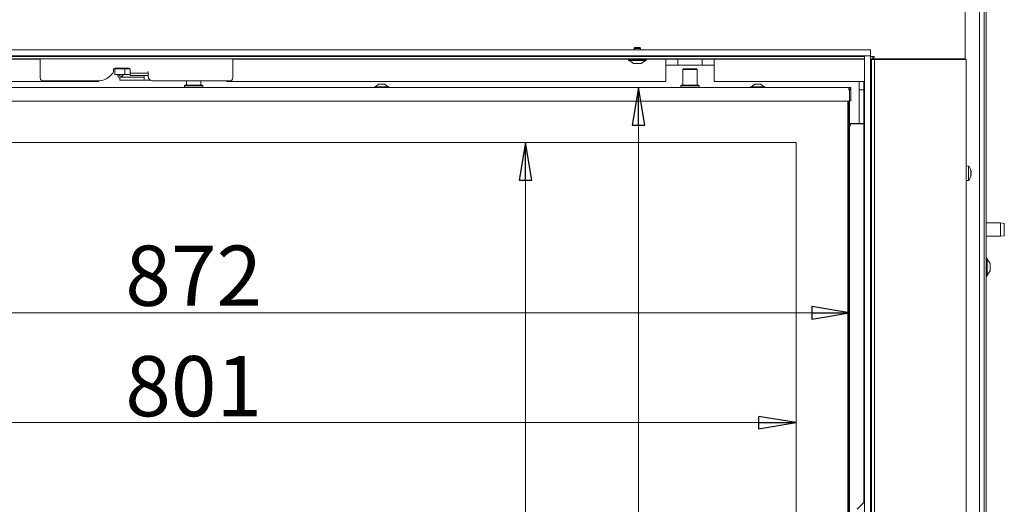
# Model space of a CAD drawing. Extents: x -5853 to -2556, y 1702 to 5127.
# Drawn here: x -5197 to -4542, y 3950 to 4272 of the extents above; entities that cross this region are included whole.
import ezdxf

# ---------------------------------------------------------------- set-up
doc = ezdxf.new("R2010")
doc.units = 0
doc.header["$LTSCALE"] = 5
doc.layers.add('SLD-0', color=7, linetype='Continuous')
doc.styles.add('STANDARD-BrunnerGroßer Text', font='ARIAL.TTF')
doc.dimstyles.new('STANDARD-Brunner-IIGroßer Text', dxfattribs={"dimscale": 5, "dimtxt": 8, "dimasz": 5, "dimexe": 3.175, "dimexo": 0, "dimgap": 0.762, "dimtad": 1, "dimdec": 0, "dimrnd": 1e-08, "dimtxsty": 'STANDARD-BrunnerGroßer Text', "dimblk": 'Filled-1', "dimcen": 0.09, "dimdle": 10, "dimclrd": 7, "dimclre": 7, "dimclrt": 7, "dimadec": 1, "dimazin": 2, "dimtfac": 0.666667, "dimtdec": 0, "dimtmove": 0, "dimatfit": 3, "dimldrblk": 'Filled-1', "dimfxl": 1, "dimtolj": 1, "dimlwd": 15, "dimlwe": 15, "dimarcsym": 0})

# ---------------------------------------------------------------- blocks, each defined once
blk = doc.blocks.new('Filled-1')
at = {"color": 0}
for p, q in [((0, 0), (-1, 0.167)), ((-1, 0.167), (-1, -0.167)), ((-1, 0), (0, 0)), ((-1, -0.167), (0, 0))]:
    blk.add_line(p, q, dxfattribs=at)
at = {"color": 0, "flags": 128}
blk.add_lwpolyline([(-1, -0.167), (0, 0), (-1, 0.167), (-1, -0.167)], dxfattribs=at)
at = {"color": 0}
blk.add_solid([(-1, -0.167), (0, 0), (-1, 0.167), (-1, -0.167)], dxfattribs=at)
blk = doc.blocks.new('*D76')
at = {"layer": 'Defpoints', "color": 0}
for p in [(-5516.89, 4225.53), (-4644.89, 4225.53), (-4644.89, 4076.83)]:
    blk.add_point(p, dxfattribs=at)
at = {"layer": 'SLD-0', "color": 7, "lineweight": 15}
for p, q in [((-5516.89, 4225.53), (-5516.89, 4060.95)), ((-4644.89, 4225.53), (-4644.89, 4060.95)), ((-5491.89, 4076.83), (-4669.89, 4076.83))]:
    blk.add_line(p, q, dxfattribs=at)
at = {"layer": 'SLD-0', "color": 7, "lineweight": 15, "xscale": 25, "yscale": 25, "zscale": 25, "rotation": 180}
blk.add_blockref('Filled-1', (-5516.89, 4076.83), dxfattribs=at)
at = {"layer": 'SLD-0', "color": 7, "lineweight": 15, "xscale": 25, "yscale": 25, "zscale": 25}
blk.add_blockref('Filled-1', (-4644.89, 4076.83), dxfattribs=at)
at = {"layer": 'SLD-0', "color": 7, "lineweight": 15, "insert": (-5080.89, 4121.48), "char_height": 40, "attachment_point": 2, "style": 'STANDARD-BrunnerGroßer Text'}
blk.add_mtext('\\A1;872', dxfattribs=at)
blk = doc.blocks.new('*D77')
at = {"layer": 'Defpoints', "color": 0}
for p in [(-4643.89, 4226.53), (-4785.2, 3504.53), (-4643.89, 3504.53)]:
    blk.add_point(p, dxfattribs=at)
at = {"layer": 'SLD-0', "color": 7, "lineweight": 15}
for p, q in [((-4643.89, 4226.53), (-4801.08, 4226.53)), ((-4785.2, 4201.53), (-4785.2, 3529.53)), ((-4643.89, 3504.53), (-4801.08, 3504.53))]:
    blk.add_line(p, q, dxfattribs=at)
at = {"layer": 'SLD-0', "color": 7, "lineweight": 15, "xscale": 25, "yscale": 25, "zscale": 25}
for p, rotation in [((-4785.2, 4226.53), 90), ((-4785.2, 3504.53), 270)]:
    blk.add_blockref('Filled-1', p, dxfattribs=dict(at, rotation=rotation))
at = {"layer": 'SLD-0', "color": 7, "lineweight": 15, "insert": (-4829.18, 3865.53), "char_height": 40, "attachment_point": 2, "rotation": 90, "style": 'STANDARD-BrunnerGroßer Text'}
blk.add_mtext('\\A1;722', dxfattribs=at)
blk = doc.blocks.new('*D106')
at = {"color": 7, "lineweight": 15}
for p, q in [((-4680.39, 4190.03), (-4876.19, 4190.03)), ((-4860.32, 4165.03), (-4860.32, 3566.03)), ((-4680.39, 3541.03), (-4876.19, 3541.03))]:
    blk.add_line(p, q, dxfattribs=at)
at = {"layer": 'Defpoints', "color": 0}
for p in [(-4680.39, 4190.03), (-4860.32, 3541.03), (-4680.39, 3541.03)]:
    blk.add_point(p, dxfattribs=at)
at = {"color": 7, "lineweight": 15, "xscale": 25, "yscale": 25, "zscale": 25}
for p, rotation in [((-4860.32, 4190.03), 90), ((-4860.32, 3541.03), 270)]:
    blk.add_blockref('Filled-1', p, dxfattribs=dict(at, rotation=rotation))
at = {"color": 7, "insert": (-4884.55, 3865.53), "char_height": 40, "attachment_point": 5, "rotation": 90, "style": 'STANDARD-BrunnerGroßer Text'}
blk.add_mtext('\\A1;649', dxfattribs=at)
blk = doc.blocks.new('*D107')
at = {"color": 7, "lineweight": 15}
for p, q in [((-5481.39, 4190.03), (-5481.39, 3987.98)), ((-4680.39, 4190.03), (-4680.39, 3987.98)), ((-5456.39, 4003.85), (-4705.39, 4003.85))]:
    blk.add_line(p, q, dxfattribs=at)
at = {"layer": 'Defpoints', "color": 0}
for p in [(-5481.39, 4190.03), (-4680.39, 4190.03), (-4680.39, 4003.85)]:
    blk.add_point(p, dxfattribs=at)
at = {"color": 7, "lineweight": 15, "xscale": 25, "yscale": 25, "zscale": 25, "rotation": 180}
blk.add_blockref('Filled-1', (-5481.39, 4003.85), dxfattribs=at)
at = {"color": 7, "lineweight": 15, "xscale": 25, "yscale": 25, "zscale": 25}
blk.add_blockref('Filled-1', (-4680.39, 4003.85), dxfattribs=at)
at = {"color": 7, "insert": (-5080.89, 4028.09), "char_height": 40, "attachment_point": 5, "style": 'STANDARD-BrunnerGroßer Text'}
blk.add_mtext('\\A1;801', dxfattribs=at)

msp = doc.modelspace()

# ---------------------------------------------------------------- linework, layer by layer
at = {"color": 7, "linetype": 'Continuous', "lineweight": 15}
for p, q in [((-4567.89, 4245.54), (-4567.89, 4959.79)), ((-4558.48, 4395.14), (-4558.48, 3405.04)), ((-4553.93, 3487.14), (-4553.93, 4397.14)), ((-4558.43, 4386.04), (-4558.43, 3405.04)), ((-4555.43, 4386.04), (-4555.43, 3405.04)), ((-4787.49, 4253.03), (-4787.99, 4252.53)), ((-4787.99, 4252.53), (-4787.99, 4251.53)), ((-4787.99, 4252.53), (-4784.98, 4252.53)), ((-4787.49, 4253.03), (-4785.2, 4253.03)), ((-4785.2, 4253.03), (-4784.29, 4253.03)), ((-4784.98, 4252.53), (-4783.79, 4252.53)), ((-4783.79, 4252.53), (-4784.29, 4253.03)), ((-4783.79, 4251.53), (-4783.79, 4252.53)), ((-4634.89, 4247.04), (-5526.89, 4247.04)), ((-4634.89, 4245.54), (-5526.89, 4245.54)), ((-5182.89, 4245.43), (-5280.89, 4245.43)), ((-5182.89, 4245.54), (-5182.89, 4232.89)), ((-5054.89, 4232.89), (-5054.89, 4245.54)), ((-5051.9, 4245.43), (-5054.89, 4245.43)), ((-5049.89, 4245.43), (-5051.9, 4245.43)), ((-4921.9, 4245.43), (-5049.89, 4245.43)), ((-4919.89, 4245.43), (-4921.9, 4245.43)), ((-4787.99, 4245.43), (-4919.89, 4245.43)), ((-4915.39, 4245.54), (-4915.39, 4245.43)), ((-4791.79, 4245.03), (-4791.79, 4244.48)), ((-4791.79, 4245.03), (-4783.32, 4245.03)), ((-4791.79, 4244.48), (-4783.32, 4244.48)), ((-4791.19, 4244.48), (-4788.39, 4242.53)), ((-4788.39, 4242.53), (-4784.8, 4242.53)), ((-4787.99, 4247.53), (-4787.99, 4247.04)), ((-4787.99, 4245.54), (-4787.99, 4245.03)), ((-4784.8, 4242.53), (-4783.39, 4242.53)), ((-4783.79, 4247.04), (-4783.79, 4247.53)), ((-4783.79, 4245.03), (-4783.79, 4245.54)), ((-4766.89, 4245.43), (-4783.79, 4245.43)), ((-4783.39, 4242.53), (-4780.59, 4244.48)), ((-4783.32, 4245.03), (-4779.99, 4245.03)), ((-4783.32, 4244.48), (-4779.99, 4244.48)), ((-4779.99, 4244.48), (-4779.99, 4245.03)), ((-4766.89, 4245.43), (-4766.89, 4237.43)), ((-4766.89, 4245.43), (-4758.89, 4245.43)), ((-4758.89, 4241.43), (-4758.89, 4245.43)), ((-4758.89, 4245.43), (-4756.54, 4245.43)), ((-4756.54, 4245.43), (-4745.25, 4245.43)), ((-4745.25, 4245.43), (-4742.89, 4245.43)), ((-4742.89, 4241.43), (-4742.89, 4245.43)), ((-4742.89, 4245.43), (-4734.89, 4245.43)), ((-4634.89, 4245.43), (-4734.89, 4245.43)), ((-4734.89, 4237.43), (-4734.89, 4245.43)), ((-4707.89, 4245.54), (-4707.89, 4245.43)), ((-4702.89, 4245.43), (-4702.89, 4245.54)), ((-4701.39, 4245.43), (-4701.39, 4245.54)), ((-4629.39, 4247.04), (-4630.89, 4247.04)), ((-4629.39, 4245.54), (-4630.89, 4245.54)), ((-4624.39, 4245.43), (-4630.89, 4245.43)), ((-4630.19, 4245.04), (-4628.19, 4245.04)), ((-4630.19, 4243.04), (-4630.19, 4245.04)), ((-4630.19, 3485.54), (-4630.19, 4243.04)), ((-4629.89, 4245.43), (-4629.89, 4245.54)), ((-4629.39, 4245.54), (-4629.39, 4247.04)), ((-4629.39, 4247.04), (-4628.39, 4247.04)), ((-4628.39, 4245.54), (-4629.39, 4245.54)), ((-4628.39, 4247.04), (-4628.39, 4245.54)), ((-4570.89, 4245.54), (-4628.39, 4245.54)), ((-4628.19, 4245.04), (-4628.19, 4243.04)), ((-4625.19, 4245.04), (-4628.19, 4245.04)), ((-4628.19, 3485.54), (-4628.19, 4243.04)), ((-4625.19, 4245.04), (-4572.39, 4245.04)), ((-4624.39, 4245.43), (-4624.39, 4245.04)), ((-4621.39, 4245.04), (-4621.39, 4245.54)), ((-4603.39, 4245.54), (-4603.39, 4245.04)), ((-4590.89, 4245.54), (-4590.89, 4245.04)), ((-4582.39, 4245.54), (-4582.39, 4245.04)), ((-4572.39, 4245.04), (-4567.39, 4245.04)), ((-4567.89, 4245.54), (-4570.89, 4245.54)), ((-4569.39, 4245.54), (-4569.39, 4245.04)), ((-4567.39, 4245.04), (-4567.39, 3483.54)), ((-5136.13, 4234.41), (-5135.02, 4235.51)), ((-5134.14, 4237.64), (-5134.14, 4238.39)), ((-5133.35, 4238.93), (-5133.35, 4235.13)), ((-5133.35, 4238.93), (-5128.35, 4238.93)), ((-5133.14, 4239.39), (-5124.14, 4239.39)), ((-5127.55, 4238.93), (-5128.35, 4238.93)), ((-5126.55, 4238.93), (-5127.55, 4238.93)), ((-5126.55, 4235.13), (-5126.55, 4238.93)), ((-5126.55, 4238.93), (-5123.35, 4238.93)), ((-5125.53, 4239.34), (-5126.18, 4239.39)), ((-5123.14, 4238.39), (-5123.14, 4237.09)), ((-5123.14, 4237.09), (-5123.14, 4236.09)), ((-5123.14, 4234.59), (-5123.14, 4236.09)), ((-5123.14, 4236.09), (-5120.14, 4236.09)), ((-5120.14, 4236.09), (-5114.14, 4236.09)), ((-5114.14, 4236.09), (-5111.14, 4236.09)), ((-5111.14, 4236.09), (-5111.14, 4237.09)), ((-5111.14, 4236.09), (-5111.14, 4234.59)), ((-4758.89, 4241.43), (-4766.89, 4241.43)), ((-4766.89, 4237.43), (-4766.89, 4230.43)), ((-4756.54, 4241.43), (-4758.89, 4241.43)), ((-4745.25, 4241.43), (-4756.54, 4241.43)), ((-4742.89, 4241.43), (-4745.25, 4241.43)), ((-4734.89, 4241.43), (-4742.89, 4241.43)), ((-4734.89, 4230.43), (-4734.89, 4237.43)), ((-5143.89, 4230.43), (-5394.93, 4230.43)), ((-5180.89, 4230.89), (-5144.62, 4230.89)), ((-5143.89, 4230.43), (-5143.89, 4230.91)), ((-5133.35, 4235.13), (-5128.35, 4235.13)), ((-5131.4, 4235.13), (-5131.39, 4234.47)), ((-5130.68, 4233.5), (-5129.89, 4233.41)), ((-5128.4, 4234.14), (-5130.57, 4234.39)), ((-5130.49, 4234.48), (-5130.5, 4235.13)), ((-5129.89, 4233.43), (-5129.89, 4231.43)), ((-5127.39, 4233.43), (-5129.89, 4233.43)), ((-5129.89, 4231.43), (-5127.39, 4231.43)), ((-5127.55, 4235.13), (-5128.35, 4235.13)), ((-5126.55, 4235.13), (-5127.55, 4235.13)), ((-5115.39, 4233.43), (-5127.39, 4233.43)), ((-5115.39, 4231.43), (-5127.39, 4231.43)), ((-5123.14, 4235.13), (-5126.55, 4235.13)), ((-5126.1, 4235.13), (-5126.1, 4234.93)), ((-5120.14, 4234.59), (-5123.14, 4234.59)), ((-5120.14, 4234.59), (-5114.14, 4234.59)), ((-5113.89, 4233.43), (-5115.39, 4233.43)), ((-5113.89, 4231.43), (-5115.39, 4231.43)), ((-5111.14, 4234.59), (-5114.14, 4234.59)), ((-5113.89, 4234.59), (-5113.89, 4233.93)), ((-5109.86, 4231.43), (-5113.89, 4231.43)), ((-5111.14, 4233.89), (-5111.14, 4234.59)), ((-5108.14, 4230.89), (-5056.89, 4230.89)), ((-5058.89, 4230.43), (-5058.89, 4230.89)), ((-4766.89, 4230.43), (-5058.89, 4230.43)), ((-4634.89, 4230.43), (-4734.89, 4230.43)), ((-4638.39, 4230.43), (-4638.39, 4226.29)), ((-4635.39, 4230.43), (-4635.39, 4226.04)), ((-4630.19, 4230.43), (-4630.89, 4230.43)), ((-4630.89, 4229.53), (-4630.19, 4229.53)), ((-4638.39, 4226.29), (-4638.39, 4222.05)), ((-4635.39, 4225.04), (-4638.39, 4225.04)), ((-4635.39, 4226.04), (-4635.39, 4225.04)), ((-4635.39, 4202.64), (-4635.39, 4225.04)), ((-4638.39, 4222.05), (-4638.39, 4202.59)), ((-4638.39, 4202.64), (-4635.39, 4202.64)), ((-4635.39, 4202.34), (-4635.39, 4202.64)), ((-4638.39, 4202.59), (-4644.89, 4202.59)), ((-4644.89, 4200.84), (-4644.39, 4200.84)), ((-4644.39, 4200.84), (-4644.39, 4202.34)), ((-4644.39, 4202.34), (-4641.39, 4202.34)), ((-4641.39, 4202.34), (-4635.39, 4202.34)), ((-4639.37, 4202.34), (-4639.37, 4202.59)), ((-4639.31, 4202.59), (-4639.31, 4202.34)), ((-4638.43, 4202.34), (-4638.43, 4202.59)), ((-4638.39, 4202.59), (-4638.39, 4202.34)), ((-4635.39, 4202.34), (-4635.39, 3950.76)), ((-4565.76, 4174.3), (-4567.39, 4174.44)), ((-4565.76, 4164.79), (-4565.76, 4174.3)), ((-4564.14, 4171.04), (-4564.06, 4171.04)), ((-4564.06, 4170.29), (-4564.06, 4170.29)), ((-4567.39, 4164.64), (-4565.76, 4164.79)), ((-4564.14, 4168.04), (-4564.06, 4168.04)), ((-4564.06, 4168.79), (-4564.06, 4168.79)), ((-4564.06, 4168.04), (-4564.06, 4168.04)), ((-4544.43, 4136.64), (-4553.93, 4136.64)), ((-4541.93, 4136.2), (-4544.43, 4136.64)), ((-4544.43, 4127.64), (-4544.43, 4136.64)), ((-4541.93, 4136.2), (-4541.93, 4128.08)), ((-4553.93, 4127.64), (-4544.43, 4127.64)), ((-4544.43, 4127.64), (-4541.93, 4128.08)), ((-4553.38, 4113.04), (-4553.93, 4113.04)), ((-4553.38, 4101.24), (-4553.38, 4113.04)), ((-4551.43, 4109.64), (-4553.38, 4112.44)), ((-4558.43, 4109.24), (-4558.48, 4109.24)), ((-4558.48, 4105.04), (-4558.43, 4105.04)), ((-4553.38, 4101.84), (-4551.43, 4104.64)), ((-4551.43, 4104.64), (-4551.43, 4109.64)), ((-4553.93, 4101.24), (-4553.38, 4101.24)), ((-4634.89, 3951.26), (-4639.73, 3946.43))]:
    msp.add_line(p, q, dxfattribs=at)
at = {"color": 30, "linetype": 'Continuous', "lineweight": 15}
for p, q in [((-5530.89, 4251.53), (-4630.89, 4251.53)), ((-4630.89, 4251.53), (-4630.89, 4247.53)), ((-5530.89, 4247.53), (-4630.89, 4247.53)), ((-4630.89, 4247.53), (-4634.89, 4247.53)), ((-4634.89, 3489.53), (-4634.89, 4247.53)), ((-4630.89, 3489.53), (-4630.89, 4247.53))]:
    msp.add_line(p, q, dxfattribs=at)
at = {"color": 7, "linetype": 'Continuous', "lineweight": 15, "flags": 128}
for points in [[(-5130.85, 4233.56), (-5130.78, 4233.53), (-5130.73, 4233.51)], [(-5128.75, 4233.43), (-5128.77, 4233.49), (-5128.8, 4233.66), (-5128.78, 4233.83), (-5128.7, 4233.98), (-5128.59, 4234.09), (-5128.46, 4234.14), (-5128.32, 4234.12), (-5128.2, 4234.03), (-5128.13, 4233.89), (-5128.11, 4233.82)], [(-4564.06, 4171.04), (-4564.06, 4171.04)], [(-4564.06, 4168.04), (-4564.06, 4168.04)]]:
    msp.add_lwpolyline(points, dxfattribs=at)
at = {"color": 7, "linetype": 'Continuous', "lineweight": 15}
for centre, radius, start, end in [((-5137.14, 4237.64), 3, 315, 0), ((-5133.14, 4238.39), 1, 90, 180), ((-5125.44, 4238.92), 0.433, 107.68072, 179.41931), ((-5124.14, 4238.39), 1, 0, 90), ((-5180.89, 4232.89), 2, 180, 270), ((-5144.62, 4242.89), 12, 270, 315), ((-5127.35, 4233.93), 1, 90, 168.86324), ((-5108.14, 4233.89), 3, 180, 270), ((-5056.89, 4232.89), 2, 270, 0), ((-4570.89, 4169.54), 7, 12.37363, 42.80935), ((-4570.89, 4169.54), 7, 317.19065, 347.5922)]:
    msp.add_arc(centre, radius, start, end, dxfattribs=at)
for points, knots in [([(-5051.9, 4245.43), (-5051.56, 4245.43), (-5050.88, 4245.43), (-5050.21, 4245.43), (-5049.89, 4245.43)], [0, 0, 0, 0, 0.513739, 1, 1, 1, 1]), ([(-4921.9, 4245.43), (-4921.56, 4245.43), (-4920.88, 4245.43), (-4920.21, 4245.43), (-4919.89, 4245.43)], [0, 0, 0, 0, 0.513739, 1, 1, 1, 1]), ([(-5131.29, 4239.39), (-5131.34, 4239.3), (-5131.43, 4239.13), (-5131.44, 4238.94), (-5131.44, 4238.85)], [0, 0, 0, 0, 0.521721, 1, 1, 1, 1]), ([(-5131.39, 4234.47), (-5131.38, 4234.37), (-5131.37, 4234.22), (-5131.3, 4234.02), (-5131.23, 4233.88), (-5131.14, 4233.75), (-5131, 4233.62), (-5130.89, 4233.58), (-5130.81, 4233.55)], [0, 0, 0, 0, 0.227884, 0.353747, 0.484418, 0.617199, 0.74925, 1, 1, 1, 1]), ([(-5130.48, 4234.38), (-5130.48, 4234.39), (-5130.49, 4234.42), (-5130.49, 4234.46), (-5130.49, 4234.48)], [0, 0, 0, 0, 0.363613, 1, 1, 1, 1]), ([(-5126.77, 4234.93), (-5126.89, 4234.93), (-5127.32, 4234.93), (-5127.3, 4234.93), (-5127.28, 4234.93)], [0, 0, 0, 0, 0.269799, 1, 1, 1, 1]), ([(-4564.14, 4171.05), (-4564.15, 4171.08), (-4564.16, 4171.12), (-4564.16, 4171.18), (-4564.17, 4171.22), (-4564.16, 4171.24), (-4564.15, 4171.24), (-4564.15, 4171.23), (-4564.14, 4171.22)], [0, 0, 0, 0, 0.173655, 0.347991, 0.518533, 0.685946, 0.853626, 1, 1, 1, 1]), ([(-4564.14, 4171.22), (-4564.11, 4171.15), (-4564.06, 4171.05), (-4564.06, 4171.05), (-4564.06, 4171.04)], [0, 0, 0, 0, 0.6879732, 1, 1, 1, 1]), ([(-4564.06, 4170.29), (-4564.06, 4170.37), (-4564.06, 4170.54), (-4564.09, 4170.8), (-4564.13, 4170.97), (-4564.14, 4171.05)], [0, 0, 0, 0, 0.3392556, 0.68861, 1, 1, 1, 1]), ([(-4564.14, 4169.71), (-4564.13, 4169.76), (-4564.09, 4169.87), (-4564.06, 4170.07), (-4564.06, 4170.22), (-4564.06, 4170.29)], [0, 0, 0, 0, 0.339552, 0.688699, 1, 1, 1, 1]), ([(-4564.14, 4169.38), (-4564.15, 4169.39), (-4564.16, 4169.42), (-4564.16, 4169.48), (-4564.17, 4169.55), (-4564.16, 4169.61), (-4564.15, 4169.67), (-4564.15, 4169.7), (-4564.14, 4169.71)], [0, 0, 0, 0, 0.173551, 0.347889, 0.518434, 0.685848, 0.853527, 1, 1, 1, 1]), ([(-4564.14, 4167.87), (-4564.15, 4167.86), (-4564.16, 4167.84), (-4564.16, 4167.85), (-4564.17, 4167.87), (-4564.16, 4167.92), (-4564.15, 4167.97), (-4564.15, 4168.01), (-4564.14, 4168.03)], [0, 0, 0, 0, 0.173602, 0.347939, 0.518483, 0.685896, 0.853576, 1, 1, 1, 1]), ([(-4564.06, 4168.79), (-4564.06, 4168.87), (-4564.06, 4169.03), (-4564.09, 4169.22), (-4564.13, 4169.33), (-4564.14, 4169.38)], [0, 0, 0, 0, 0.339256, 0.688611, 1, 1, 1, 1]), ([(-4564.14, 4168.03), (-4564.13, 4168.12), (-4564.09, 4168.3), (-4564.06, 4168.56), (-4564.06, 4168.72), (-4564.06, 4168.79)], [0, 0, 0, 0, 0.339577, 0.688751, 1, 1, 1, 1]), ([(-4564.06, 4168.04), (-4564.06, 4168.03), (-4564.07, 4168.01), (-4564.13, 4167.9), (-4564.14, 4167.87)], [0, 0, 0, 0, 0.687868, 1, 1, 1, 1])]:
    msp.add_open_spline(points, degree=3, knots=knots, dxfattribs=at)
msp.add_open_spline([(-5113.89, 4233.93), (-5113.89, 4233.6), (-5113.89, 4232.95), (-5113.89, 4232.12), (-5113.89, 4231.54), (-5113.89, 4231.47), (-5113.89, 4231.43)], degree=3, dxfattribs=at)
at = {"layer": 'SLD-0', "linetype": 'Continuous', "lineweight": 15}
for p, q in [((-4755.14, 4239.03), (-4755.64, 4238.53)), ((-4755.64, 4238.53), (-4755.64, 4228.03)), ((-4746.14, 4238.53), (-4755.64, 4238.53)), ((-4755.14, 4239.03), (-4746.64, 4239.03)), ((-4746.14, 4238.53), (-4746.64, 4239.03)), ((-4746.14, 4228.03), (-4746.14, 4238.53)), ((-5085.64, 4230.89), (-5085.64, 4228.03)), ((-5076.14, 4228.03), (-5076.14, 4230.89)), ((-5516.39, 4226.53), (-4645.39, 4226.53)), ((-5086.59, 4228.03), (-5086.89, 4227.73)), ((-5086.89, 4227.73), (-5086.89, 4226.53)), ((-5074.89, 4227.73), (-5086.89, 4227.73)), ((-5086.59, 4228.03), (-5075.19, 4228.03)), ((-5074.89, 4227.73), (-5075.19, 4228.03)), ((-5074.89, 4226.53), (-5074.89, 4227.73)), ((-4960.59, 4227.08), (-4960.59, 4226.53)), ((-4958.99, 4227.08), (-4960.59, 4227.08)), ((-4957.89, 4228.73), (-4959.99, 4227.08)), ((-4951.19, 4227.08), (-4958.99, 4227.08)), ((-4957.21, 4228.73), (-4957.89, 4228.73)), ((-4953.89, 4228.73), (-4957.21, 4228.73)), ((-4951.79, 4227.08), (-4953.89, 4228.73)), ((-4951.19, 4226.53), (-4951.19, 4227.08)), ((-4756.59, 4228.03), (-4756.89, 4227.73)), ((-4756.89, 4227.73), (-4756.89, 4226.53)), ((-4744.89, 4227.73), (-4756.89, 4227.73)), ((-4756.59, 4228.03), (-4745.19, 4228.03)), ((-4744.89, 4227.73), (-4745.19, 4228.03)), ((-4744.89, 4226.53), (-4744.89, 4227.73)), ((-4710.59, 4227.08), (-4710.59, 4226.53)), ((-4705.56, 4227.08), (-4710.59, 4227.08)), ((-4707.89, 4228.73), (-4709.99, 4227.08)), ((-4705.75, 4228.73), (-4707.89, 4228.73)), ((-4703.89, 4228.73), (-4705.75, 4228.73)), ((-4701.19, 4227.08), (-4705.56, 4227.08)), ((-4701.79, 4227.08), (-4703.89, 4228.73)), ((-4701.19, 4226.53), (-4701.19, 4227.08)), ((-4645.39, 4225.03), (-4645.39, 4226.53)), ((-4645.39, 4226.53), (-4643.89, 4226.53)), ((-4645.39, 4225.03), (-4644.89, 4225.53)), ((-4645.39, 4225.03), (-4644.89, 4225.53)), ((-4645.39, 4225.53), (-4643.89, 4225.53)), ((-4645.39, 4225.03), (-4643.89, 4225.03)), ((-4644.89, 4225.53), (-4644.89, 4225.03)), ((-4643.89, 4225.53), (-4643.89, 4226.53)), ((-4643.89, 4225.03), (-4643.89, 4217.73)), ((-5516.39, 4217.53), (-4645.39, 4217.53)), ((-4645.89, 3551.93), (-4645.89, 4217.53)), ((-4645.39, 4217.53), (-4645.39, 3551.93)), ((-4644.89, 4217.57), (-4644.89, 3566.53)), ((-4680.39, 4190.03), (-5481.39, 4190.03)), ((-4680.39, 3552.03), (-4680.39, 4190.03))]:
    msp.add_line(p, q, dxfattribs=at)
msp.add_open_spline([(-4643.89, 4217.73), (-4643.92, 4217.71), (-4643.96, 4217.68), (-4644.31, 4217.63), (-4644.81, 4217.58), (-4645.2, 4217.54), (-4645.39, 4217.53)], degree=3, dxfattribs=at)

# ---------------------------------------------------------------- dimensions: what is measured, and where the dimension line sits
dim = msp.add_linear_dim(base=(-4680.39, 4003.85), p1=(-5481.39, 4190.03), p2=(-4680.39, 4190.03), dimstyle='STANDARD-Brunner-IIGroßer Text')
dim.commit()
dim.dimension.update_dxf_attribs({"geometry": '*D107', "text_midpoint": (-5080.89, 4028.09)})
dim = msp.add_linear_dim(base=(-4860.32, 3541.03), p1=(-4680.39, 4190.03), p2=(-4680.39, 3541.03), angle=90, dimstyle='STANDARD-Brunner-IIGroßer Text')
dim.commit()
dim.dimension.update_dxf_attribs({"geometry": '*D106', "text_midpoint": (-4884.55, 3865.53)})
at = {"layer": 'SLD-0', "lineweight": 15}
dim = msp.add_linear_dim(base=(-4644.89, 4076.83), p1=(-5516.89, 4225.53), p2=(-4644.89, 4225.53), dimstyle='STANDARD-Brunner-IIGroßer Text', override={"dimtxsty": 'STANDARD-BrunnerGroßer Text'}, dxfattribs=at)
dim.commit()
dim.dimension.update_dxf_attribs({"geometry": '*D76', "text_midpoint": (-5080.89, 4076.83), "dimtype": 160})
dim = msp.add_linear_dim(base=(-4785.2, 3504.53), p1=(-4643.89, 4226.53), p2=(-4643.89, 3504.53), angle=90, dimstyle='STANDARD-Brunner-IIGroßer Text', override={"dimtxsty": 'STANDARD-BrunnerGroßer Text'}, dxfattribs=at)
dim.commit()
dim.dimension.update_dxf_attribs({"geometry": '*D77', "text_midpoint": (-4785.2, 3865.53), "dimtype": 160})

doc.saveas('drawing.dxf')
